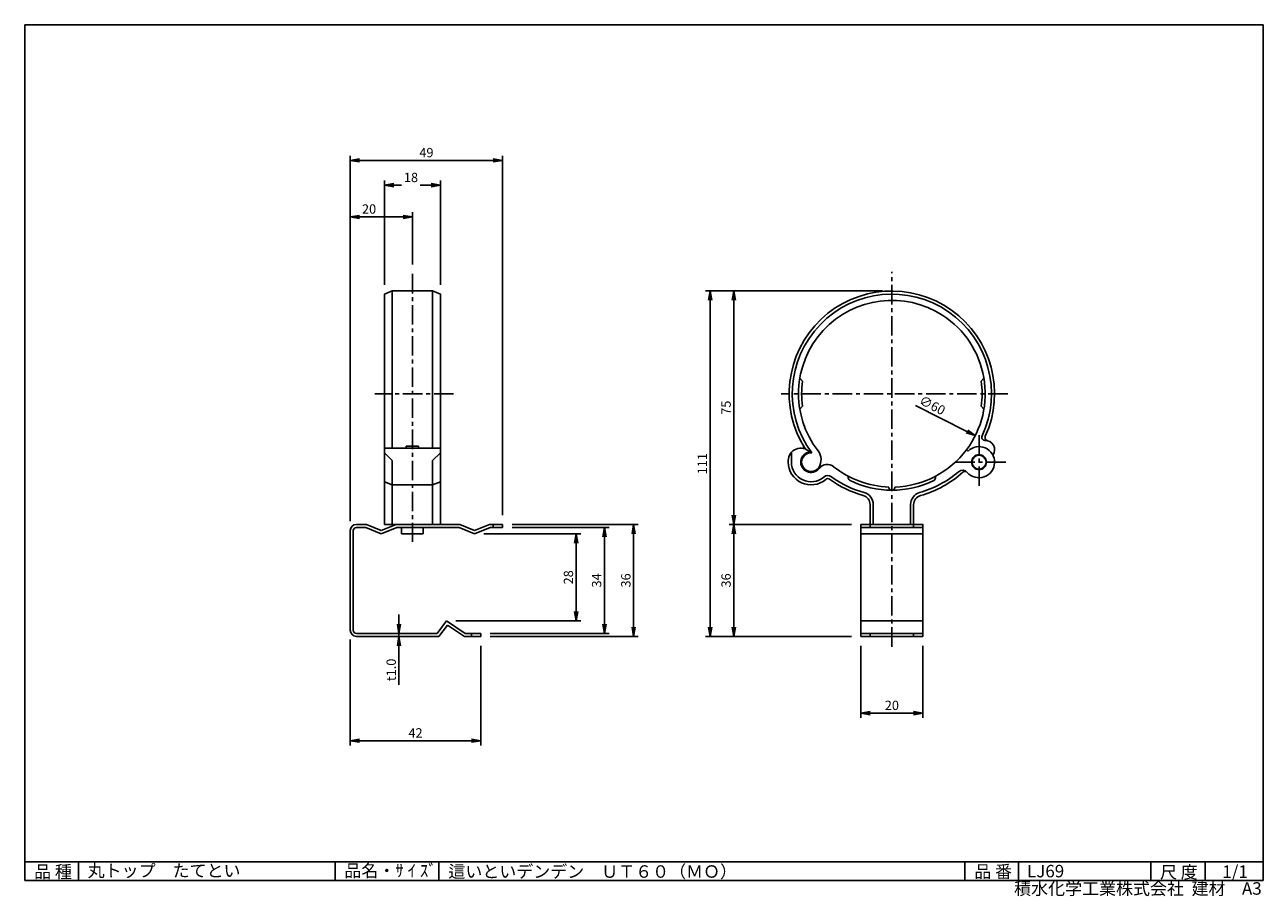
# Model space of a CAD drawing. Extents: x 5 to 403, y 2 to 282.
import ezdxf

# ---------------------------------------------------------------- set-up
doc = ezdxf.new("R2010")
doc.units = 0
doc.linetypes.add('CENTER', pattern=[2, 1.25, -0.25, 0.25, -0.25])
doc.layers.get('0').update_dxf_attribs({"linetype": 'CONTINUOUS'})
doc.layers.get('DEFPOINTS').update_dxf_attribs({"linetype": 'CONTINUOUS'})
for name, color, linetype in [('CENTER_L', 1, 'CENTER'), ('SEIHIN', 3, 'CONTINUOUS'), ('SUNPOU', 4, 'CONTINUOUS'), ('ZUWAKU', 7, 'CONTINUOUS')]:
    doc.layers.add(name, color=color, linetype=linetype)
doc.styles.get("Standard").update_dxf_attribs({"font": 'TXT', "bigfont": 'bigfont.shx'})
doc.dimstyles.get("Standard").update_dxf_attribs({"dimtxt": 0.18, "dimasz": 0.18, "dimexe": 0.18, "dimexo": 0.0625, "dimgap": 0.09, "dimtad": 0, "dimtih": 1, "dimtoh": 1, "dimdec": 4, "dimzin": 0, "dimtxsty": 'STANDARD', "dimcen": 0.09, "dimazin": 3, "dimtfac": 1, "dimtdec": 4, "dimtofl": 0, "dimtmove": 0, "dimatfit": 3, "dimtolj": 1, "dimtzin": 0})

# ---------------------------------------------------------------- blocks, each defined once
blk = doc.blocks.new('_OPEN')
at = {"color": 0, "linetype": 'BYBLOCK'}
for p, q in [((-1, 0.17), (0, 0)), ((0, 0), (-1, -0.17)), ((0, 0), (-1, 0))]:
    blk.add_line(p, q, dxfattribs=at)
blk = doc.blocks.new('*D1')
at = {"layer": 'DEFPOINTS', "color": 0, "ltscale": 5}
for p in [(149.58, 118.46), (140.58, 90.46), (182.22, 90.46)]:
    blk.add_point(p, dxfattribs=at)
at = {"layer": 'SUNPOU', "color": 4, "ltscale": 5}
for p, q in [((152.58, 118.46), (183.72, 118.46)), ((182.22, 115.46), (182.22, 93.46)), ((143.58, 90.46), (183.72, 90.46))]:
    blk.add_line(p, q, dxfattribs=at)
at = {"layer": 'SUNPOU', "color": 4, "ltscale": 5, "xscale": 3, "yscale": 3, "zscale": 3}
for p, rotation in [((182.22, 118.46), 90), ((182.22, 90.46), 270)]:
    blk.add_blockref('_OPEN', p, dxfattribs=dict(at, rotation=rotation))
at = {"layer": 'SUNPOU', "color": 4, "ltscale": 5, "insert": (179.72, 104.46), "char_height": 3, "attachment_point": 5, "rotation": 90}
blk.add_mtext('\\A1;28', dxfattribs=at)
blk = doc.blocks.new('*D2')
at = {"layer": 'DEFPOINTS', "color": 0, "ltscale": 5}
for p in [(111.58, 86.46), (111.58, 85.46), (125.26, 85.46)]:
    blk.add_point(p, dxfattribs=at)
at = {"layer": 'SUNPOU', "color": 4, "ltscale": 5}
for p, q in [((125.26, 89.46), (125.26, 92.46)), ((114.58, 86.46), (126.76, 86.46)), ((114.58, 85.46), (126.76, 85.46)), ((125.26, 86.46), (125.26, 85.46)), ((125.26, 82.46), (125.26, 69.96))]:
    blk.add_line(p, q, dxfattribs=at)
at = {"layer": 'SUNPOU', "color": 4, "ltscale": 5, "xscale": 3, "yscale": 3, "zscale": 3}
for p, rotation in [((125.26, 86.46), 270), ((125.26, 85.46), 90)]:
    blk.add_blockref('_OPEN', p, dxfattribs=dict(at, rotation=rotation))
at = {"layer": 'SUNPOU', "color": 4, "ltscale": 5, "insert": (122.76, 74.71), "char_height": 3, "attachment_point": 5, "rotation": 90}
blk.add_mtext('\\A1;t1.0', dxfattribs=at)
blk = doc.blocks.new('*D3')
at = {"layer": 'DEFPOINTS', "color": 0, "ltscale": 5}
for p in [(109.58, 238.43), (109.58, 119.46), (158.58, 121.46)]:
    blk.add_point(p, dxfattribs=at)
at = {"layer": 'SUNPOU', "color": 4, "ltscale": 5}
for p, q in [((109.58, 122.46), (109.58, 239.93)), ((158.58, 124.46), (158.58, 239.93)), ((155.58, 238.43), (112.58, 238.43))]:
    blk.add_line(p, q, dxfattribs=at)
at = {"layer": 'SUNPOU', "color": 4, "ltscale": 5, "xscale": 3, "yscale": 3, "zscale": 3, "rotation": 180}
blk.add_blockref('_OPEN', (109.58, 238.43), dxfattribs=at)
at = {"layer": 'SUNPOU', "color": 4, "ltscale": 5, "xscale": 3, "yscale": 3, "zscale": 3}
blk.add_blockref('_OPEN', (158.58, 238.43), dxfattribs=at)
at = {"layer": 'SUNPOU', "color": 4, "ltscale": 5, "insert": (134.08, 240.93), "char_height": 3, "attachment_point": 5}
blk.add_mtext('\\A1;49', dxfattribs=at)
blk = doc.blocks.new('*D4')
at = {"layer": 'DEFPOINTS', "color": 0, "ltscale": 5}
for p in [(109.58, 87.46), (151.58, 85.46), (109.58, 51.97)]:
    blk.add_point(p, dxfattribs=at)
at = {"layer": 'SUNPOU', "color": 4, "ltscale": 5}
for p, q in [((109.58, 84.46), (109.58, 50.47)), ((151.58, 82.46), (151.58, 50.47)), ((148.58, 51.97), (112.58, 51.97))]:
    blk.add_line(p, q, dxfattribs=at)
at = {"layer": 'SUNPOU', "color": 4, "ltscale": 5, "xscale": 3, "yscale": 3, "zscale": 3, "rotation": 180}
blk.add_blockref('_OPEN', (109.58, 51.97), dxfattribs=at)
at = {"layer": 'SUNPOU', "color": 4, "ltscale": 5, "xscale": 3, "yscale": 3, "zscale": 3}
blk.add_blockref('_OPEN', (151.58, 51.97), dxfattribs=at)
at = {"layer": 'SUNPOU', "color": 4, "ltscale": 5, "insert": (130.58, 54.47), "char_height": 3, "attachment_point": 5}
blk.add_mtext('\\A1;42', dxfattribs=at)
blk = doc.blocks.new('*D5')
at = {"layer": 'DEFPOINTS', "color": 0, "ltscale": 5}
for p in [(273.66, 85.46), (293.66, 85.46), (293.66, 60.82)]:
    blk.add_point(p, dxfattribs=at)
at = {"layer": 'SUNPOU', "color": 4, "ltscale": 5}
for p, q in [((273.66, 82.46), (273.66, 59.32)), ((293.66, 82.46), (293.66, 59.32)), ((276.66, 60.82), (290.66, 60.82))]:
    blk.add_line(p, q, dxfattribs=at)
at = {"layer": 'SUNPOU', "color": 4, "ltscale": 5, "xscale": 3, "yscale": 3, "zscale": 3, "rotation": 180}
blk.add_blockref('_OPEN', (273.66, 60.82), dxfattribs=at)
at = {"layer": 'SUNPOU', "color": 4, "ltscale": 5, "xscale": 3, "yscale": 3, "zscale": 3}
blk.add_blockref('_OPEN', (293.66, 60.82), dxfattribs=at)
at = {"layer": 'SUNPOU', "color": 4, "ltscale": 5, "insert": (283.66, 63.32), "char_height": 3, "attachment_point": 5}
blk.add_mtext('\\A1;20', dxfattribs=at)
blk = doc.blocks.new('*D6')
at = {"layer": 'DEFPOINTS', "color": 0, "ltscale": 5}
for p in [(158.58, 121.46), (151.58, 85.46), (200.67, 85.46)]:
    blk.add_point(p, dxfattribs=at)
at = {"layer": 'SUNPOU', "color": 4, "ltscale": 5}
for p, q in [((161.58, 121.46), (202.17, 121.46)), ((200.67, 118.46), (200.67, 88.46)), ((154.58, 85.46), (202.17, 85.46))]:
    blk.add_line(p, q, dxfattribs=at)
at = {"layer": 'SUNPOU', "color": 4, "ltscale": 5, "xscale": 3, "yscale": 3, "zscale": 3}
for p, rotation in [((200.67, 121.46), 90), ((200.67, 85.46), 270)]:
    blk.add_blockref('_OPEN', p, dxfattribs=dict(at, rotation=rotation))
at = {"layer": 'SUNPOU', "color": 4, "ltscale": 5, "insert": (198.17, 103.46), "char_height": 3, "attachment_point": 5, "rotation": 90}
blk.add_mtext('\\A1;36', dxfattribs=at)
blk = doc.blocks.new('*D7')
at = {"layer": 'DEFPOINTS', "color": 0, "linetype": 'CONTINUOUS', "ltscale": 5}
for p in [(120.58, 230.49), (120.58, 195.46), (138.58, 195.46)]:
    blk.add_point(p, dxfattribs=at)
at = {"layer": 'SUNPOU', "color": 4, "linetype": 'CONTINUOUS', "ltscale": 5}
for p, q in [((120.58, 198.46), (120.58, 231.99)), ((138.58, 198.46), (138.58, 231.99)), ((123.58, 230.49), (126.12, 230.49)), ((135.58, 230.49), (132.12, 230.49))]:
    blk.add_line(p, q, dxfattribs=at)
at = {"layer": 'SUNPOU', "color": 4, "linetype": 'CONTINUOUS', "ltscale": 5, "xscale": 3, "yscale": 3, "zscale": 3, "rotation": 180}
blk.add_blockref('_OPEN', (120.58, 230.49), dxfattribs=at)
at = {"layer": 'SUNPOU', "color": 4, "linetype": 'CONTINUOUS', "ltscale": 5, "xscale": 3, "yscale": 3, "zscale": 3}
blk.add_blockref('_OPEN', (138.58, 230.49), dxfattribs=at)
at = {"layer": 'SUNPOU', "color": 4, "linetype": 'CONTINUOUS', "ltscale": 5, "insert": (129.12, 232.94), "char_height": 3, "attachment_point": 5}
blk.add_mtext('\\A1;18', dxfattribs=at)
blk = doc.blocks.new('*D8')
at = {"layer": 'DEFPOINTS', "color": 0, "ltscale": 5}
for p in [(256.85, 176.94), (310.47, 149.99)]:
    blk.add_point(p, dxfattribs=at)
at = {"layer": 'SUNPOU', "color": 4, "ltscale": 5}
blk.add_line((291.3, 159.63), (307.78, 151.34), dxfattribs=at)
at = {"layer": 'SUNPOU', "color": 4, "ltscale": 5, "xscale": 3, "yscale": 3, "zscale": 3, "rotation": 333.3187290067513}
blk.add_blockref('_OPEN', (310.47, 149.99), dxfattribs=at)
at = {"layer": 'SUNPOU', "color": 4, "ltscale": 5, "insert": (296.66, 159.73), "char_height": 3, "attachment_point": 5, "rotation": 333.3187}
blk.add_mtext('\\A1;∅60', dxfattribs=at)
blk = doc.blocks.new('*D9')
at = {"layer": 'DEFPOINTS', "color": 0, "ltscale": 5}
for p in [(158.58, 120.46), (151.58, 86.46), (191.28, 86.46)]:
    blk.add_point(p, dxfattribs=at)
at = {"layer": 'ZUWAKU', "color": 4, "ltscale": 5}
for p, q in [((161.58, 120.46), (192.78, 120.46)), ((191.28, 117.46), (191.28, 89.46)), ((154.58, 86.46), (192.78, 86.46))]:
    blk.add_line(p, q, dxfattribs=at)
at = {"layer": 'ZUWAKU', "color": 4, "ltscale": 5, "xscale": 3, "yscale": 3, "zscale": 3}
for p, rotation in [((191.28, 120.46), 90), ((191.28, 86.46), 270)]:
    blk.add_blockref('_OPEN', p, dxfattribs=dict(at, rotation=rotation))
at = {"layer": 'ZUWAKU', "color": 4, "ltscale": 5, "insert": (188.78, 103.46), "char_height": 3, "attachment_point": 5, "rotation": 90}
blk.add_mtext('\\A1;34', dxfattribs=at)
blk = doc.blocks.new('*D10')
at = {"layer": 'DEFPOINTS', "color": 0, "ltscale": 5}
for p in [(109.58, 220.26), (129.58, 201.93), (109.58, 119.46)]:
    blk.add_point(p, dxfattribs=at)
at = {"layer": 'ZUWAKU', "color": 4, "ltscale": 5}
for p, q in [((109.58, 122.46), (109.58, 221.76)), ((126.58, 220.26), (112.58, 220.26)), ((129.58, 204.93), (129.58, 221.76))]:
    blk.add_line(p, q, dxfattribs=at)
at = {"layer": 'ZUWAKU', "color": 4, "ltscale": 5, "xscale": 3, "yscale": 3, "zscale": 3, "rotation": 180}
blk.add_blockref('_OPEN', (109.58, 220.26), dxfattribs=at)
at = {"layer": 'ZUWAKU', "color": 4, "ltscale": 5, "xscale": 3, "yscale": 3, "zscale": 3}
blk.add_blockref('_OPEN', (129.58, 220.26), dxfattribs=at)
at = {"layer": 'ZUWAKU', "color": 4, "ltscale": 5, "insert": (115.65, 222.8), "char_height": 3, "attachment_point": 5}
blk.add_mtext('\\A1;20', dxfattribs=at)
blk = doc.blocks.new('*D11')
at = {"layer": 'DEFPOINTS', "color": 0, "ltscale": 5}
for p in [(283.66, 196.46), (232.87, 121.46), (273.63, 121.46)]:
    blk.add_point(p, dxfattribs=at)
at = {"layer": 'ZUWAKU', "color": 4, "ltscale": 5}
for p, q in [((280.66, 196.46), (231.37, 196.46)), ((232.87, 193.46), (232.87, 124.46)), ((270.63, 121.46), (231.37, 121.46))]:
    blk.add_line(p, q, dxfattribs=at)
at = {"layer": 'ZUWAKU', "color": 4, "ltscale": 5, "xscale": 3, "yscale": 3, "zscale": 3}
for p, rotation in [((232.87, 196.46), 90), ((232.87, 121.46), 270)]:
    blk.add_blockref('_OPEN', p, dxfattribs=dict(at, rotation=rotation))
at = {"layer": 'ZUWAKU', "color": 4, "ltscale": 5, "insert": (230.37, 158.96), "char_height": 3, "attachment_point": 5, "rotation": 90}
blk.add_mtext('\\A1;75', dxfattribs=at)
blk = doc.blocks.new('*D12')
at = {"layer": 'DEFPOINTS', "color": 0, "ltscale": 5}
for p in [(273.63, 121.46), (232.87, 85.46), (273.66, 85.46)]:
    blk.add_point(p, dxfattribs=at)
at = {"layer": 'ZUWAKU', "color": 4, "ltscale": 5}
for p, q in [((270.63, 121.46), (231.37, 121.46)), ((232.87, 118.46), (232.87, 88.46)), ((270.66, 85.46), (231.37, 85.46))]:
    blk.add_line(p, q, dxfattribs=at)
at = {"layer": 'ZUWAKU', "color": 4, "ltscale": 5, "xscale": 3, "yscale": 3, "zscale": 3}
for p, rotation in [((232.87, 121.46), 90), ((232.87, 85.46), 270)]:
    blk.add_blockref('_OPEN', p, dxfattribs=dict(at, rotation=rotation))
at = {"layer": 'ZUWAKU', "color": 4, "ltscale": 5, "insert": (230.37, 103.46), "char_height": 3, "attachment_point": 5, "rotation": 90}
blk.add_mtext('\\A1;36', dxfattribs=at)
blk = doc.blocks.new('*D13')
at = {"layer": 'DEFPOINTS', "color": 0, "ltscale": 5}
for p in [(283.66, 196.46), (225.24, 85.46), (273.66, 85.46)]:
    blk.add_point(p, dxfattribs=at)
at = {"layer": 'ZUWAKU', "color": 4, "ltscale": 5}
for p, q in [((280.66, 196.46), (223.74, 196.46)), ((225.24, 193.46), (225.24, 88.46)), ((270.66, 85.46), (223.74, 85.46))]:
    blk.add_line(p, q, dxfattribs=at)
at = {"layer": 'ZUWAKU', "color": 4, "ltscale": 5, "xscale": 3, "yscale": 3, "zscale": 3}
for p, rotation in [((225.24, 196.46), 90), ((225.24, 85.46), 270)]:
    blk.add_blockref('_OPEN', p, dxfattribs=dict(at, rotation=rotation))
at = {"layer": 'ZUWAKU', "color": 4, "ltscale": 5, "insert": (222.74, 140.96), "char_height": 3, "attachment_point": 5, "rotation": 90}
blk.add_mtext('\\A1;111', dxfattribs=at)

msp = doc.modelspace()

# ---------------------------------------------------------------- linework, layer by layer
at = {"layer": 'CENTER_L', "ltscale": 5}
for p, q in [((129.58, 201.93), (129.58, 115.83)), ((283.66, 82.16), (283.66, 202.66))]:
    msp.add_line(p, q, dxfattribs=at)
at = {"layer": 'CENTER_L', "color": 1, "linetype": 'CENTER', "ltscale": 5}
for p, q in [((142.77, 163.46), (117.48, 163.46)), ((320.88, 163.46), (248.06, 163.46)), ((311.66, 150.11), (311.66, 132.82)), ((320.3, 141.46), (303.02, 141.46))]:
    msp.add_line(p, q, dxfattribs=at)
at = {"layer": 'SEIHIN', "color": 3, "linetype": 'CONTINUOUS', "ltscale": 5}
for p, q in [((120.58, 195.46), (123.08, 196.46)), ((120.58, 195.46), (120.58, 121.46)), ((123.08, 196.46), (123.08, 145.95)), ((123.08, 196.46), (129.58, 196.46)), ((136.08, 196.46), (129.58, 196.46)), ((136.08, 196.46), (136.08, 145.95)), ((138.58, 195.46), (136.08, 196.46)), ((138.58, 195.46), (138.58, 121.46)), ((254.94, 167.46), (254.08, 168.46)), ((312.38, 167.46), (313.24, 168.46)), ((254.08, 158.46), (254.94, 159.46)), ((312.38, 159.46), (313.24, 158.46)), ((120.58, 145.95), (138.58, 145.95)), ((123.08, 141.96), (120.58, 144.5)), ((127.58, 146.64), (129.58, 146.64)), ((127.58, 146.64), (127.58, 145.95)), ((131.58, 146.64), (129.58, 146.64)), ((131.58, 146.64), (131.58, 145.95)), ((136.08, 141.96), (138.58, 144.5)), ((251.36, 141.46), (251.36, 144.61)), ((255.27, 146.64), (255.27, 145.86)), ((255.27, 143.74), (255.27, 143.28)), ((308.12, 145), (307.66, 145.46)), ((308.12, 145), (307.66, 145.46)), ((123.08, 141.96), (123.08, 121.46)), ((136.08, 141.96), (136.08, 121.46)), ((250.36, 141.46), (250.36, 141.96)), ((269.66, 136.93), (269.66, 136.43)), ((297.66, 136.93), (297.66, 136.43)), ((120.58, 135.16), (123.08, 134.16)), ((123.08, 134.16), (129.58, 134.16)), ((136.08, 134.16), (129.58, 134.16)), ((138.58, 135.16), (136.08, 134.16)), ((276.66, 121.46), (276.66, 127.84)), ((277.66, 121.46), (277.66, 127.84)), ((289.66, 121.46), (289.66, 127.84)), ((290.66, 121.46), (290.66, 127.84)), ((120.58, 121.46), (138.58, 121.46)), ((276.66, 121.46), (290.66, 121.46))]:
    msp.add_line(p, q, dxfattribs=at)
at = {"layer": 'SEIHIN', "ltscale": 5}
for p, q in [((109.58, 119.46), (109.58, 87.46)), ((110.58, 119.46), (110.58, 87.46)), ((111.58, 121.46), (114.77, 121.46)), ((111.58, 120.46), (114.58, 120.46)), ((114.58, 120.46), (119.58, 118.46)), ((114.77, 121.46), (119.58, 119.54)), ((124.38, 121.46), (119.58, 119.54)), ((124.58, 120.46), (119.58, 118.46)), ((144.77, 121.46), (124.38, 121.46)), ((144.58, 120.46), (124.58, 120.46)), ((126.08, 118.46), (126.08, 120.46)), ((133.08, 118.46), (133.08, 120.46)), ((149.58, 118.46), (144.58, 120.46)), ((149.58, 119.54), (144.77, 121.46)), ((149.58, 119.54), (154.38, 121.46)), ((149.58, 118.46), (154.58, 120.46)), ((154.38, 121.46), (158.58, 121.46)), ((154.38, 121.46), (158.58, 121.46)), ((154.58, 120.46), (158.58, 120.46)), ((155.58, 121.46), (155.58, 120.46)), ((158.58, 121.46), (158.58, 120.46)), ((273.63, 121.46), (293.69, 121.46)), ((273.66, 85.46), (273.66, 121.46)), ((273.66, 121.46), (293.66, 121.46)), ((293.66, 120.46), (273.66, 120.46)), ((276.66, 121.46), (276.66, 120.46)), ((290.66, 121.46), (290.66, 120.46)), ((293.66, 121.46), (293.66, 85.46)), ((126.08, 118.46), (133.08, 118.46)), ((293.66, 118.46), (273.66, 118.46)), ((140.58, 90.46), (137.58, 86.46)), ((140.81, 89.11), (138.08, 85.46)), ((146.58, 86.46), (140.58, 90.46)), ((146.27, 85.46), (140.81, 89.11)), ((293.66, 90.46), (273.66, 90.46)), ((137.58, 86.46), (111.58, 86.46)), ((138.08, 85.46), (111.58, 85.46)), ((151.58, 85.46), (146.27, 85.46)), ((151.58, 86.46), (146.58, 86.46)), ((148.58, 86.46), (148.58, 85.46)), ((151.58, 86.46), (151.58, 85.46)), ((293.66, 86.46), (273.66, 86.46)), ((293.66, 85.46), (273.66, 85.46)), ((276.66, 86.46), (276.66, 85.46)), ((290.66, 86.46), (290.66, 85.46))]:
    msp.add_line(p, q, dxfattribs=at)
at = {"layer": 'SEIHIN', "color": 3, "linetype": 'CONTINUOUS', "ltscale": 5}
for centre, radius, start, end in [((283.66, 163.46), 33, 335.4801, 212.6333), ((283.66, 163.46), 32, 334.8942, 216.4485), ((283.66, 163.46), 30, 56.9148, 217.8397), ((283.66, 163.46), 30, 323.1304, 56.9148), ((283.66, 163.46), 29, 172.0719, 187.9281), ((283.66, 163.46), 29, 352.0719, 7.9281), ((313.54, 149.46), 1, 154.8921, 271.6894), ((313.66, 145.46), 3, 324.8625, 91.6865), ((314.59, 149.35), 1, 155.4793, 256.502), ((254.36, 141.96), 4, 43.8979, 180), ((257.66, 141.46), 3.3, 97.2715, 322.3927), ((257.66, 141.46), 3, 85.0397, 270), ((283.66, 163.46), 33, 214.8811, 215.426), ((256.41, 142.3), 4.5, 326.1436, 37.7445), ((283.66, 163.46), 30, 271.9099, 323.1303), ((311.66, 141.46), 5, 221.208, 134.9997), ((311.66, 141.46), 2.4, 90, 270), ((311.66, 141.46), 2.25, 90, 270), ((311.66, 141.46), 2.4, 270, 90), ((311.66, 141.46), 2.25, 270, 90), ((257.66, 141.46), 7.3, 180.0001, 310.6297), ((257.66, 141.46), 6.3, 180.0001, 310.6306), ((257.66, 141.46), 3, 270.001, 326.1425), ((262.89, 137.44), 3.3, 51.407, 142.3913), ((283.66, 163.46), 30, 231.4083, 268.09), ((263.06, 135.17), 2, 53.9553, 130.632), ((263.06, 135.17), 1, 53.9497, 130.6326), ((283.66, 163.46), 34, 233.9538, 254.3195), ((283.66, 163.46), 33, 233.9537, 254.3195), ((270.66, 136.43), 1, 180.002, 244.3236), ((283.66, 163.46), 31, 244.3206, 295.716), ((283.66, 163.46), 33, 285.6803, 310.5067), ((283.66, 163.46), 34, 285.6802, 312.1437), ((296.66, 136.43), 1, 295.6764, 359.998), ((306.39, 136.85), 2, 41.2111, 130.5064), ((307.14, 137.51), 1, 41.1881, 132.146), ((273.66, 127.84), 4, 0.0003, 74.3195), ((283.66, 133.46), 1, 179.0432, 0.9568), ((293.66, 127.84), 4, 105.6805, 179.9997), ((273.66, 127.84), 3, 0.0007, 74.3203), ((293.66, 127.84), 3, 105.6797, 179.9993)]:
    msp.add_arc(centre, radius, start, end, dxfattribs=at)
at = {"layer": 'SEIHIN', "ltscale": 5}
for centre, radius, start, end in [((111.58, 119.46), 2, 90, 180), ((111.58, 119.46), 1, 90, 180), ((111.58, 87.46), 2, 180, 270), ((111.58, 87.46), 1, 180, 270)]:
    msp.add_arc(centre, radius, start, end, dxfattribs=at)
at = {"layer": 'ZUWAKU', "ltscale": 5}
for p, q in [((5, 282), (5, 7)), ((403, 282), (5, 282)), ((403, 282), (403, 7)), ((5, 13), (403, 13)), ((22.25, 7), (22.25, 13)), ((104.73, 7), (104.73, 13)), ((138.03, 7), (138.03, 13)), ((307.14, 7), (307.14, 13)), ((324.36, 7), (324.36, 13)), ((366.88, 7), (366.88, 13)), ((384.34, 7), (384.34, 13)), ((403, 7), (5, 7))]:
    msp.add_line(p, q, dxfattribs=at)

# ---------------------------------------------------------------- texts
for s, p in [('品 種', (8, 7.87)), ('丸トップ\u3000たてとい', (25.22, 8.2)), ('品名・ｻ ｲ ｽﾞ', (107.7, 8.2)), ('品 番', (310.14, 7.93)), ('尺 度', (369.82, 7.73)), ('1/1', (389.84, 7.89)), ('積水化学工業株式会社  建材', (322.95, 2.45)), ('A3', (396.16, 2.48))]:
    msp.add_text(s, height=4, dxfattribs=at).set_placement(p)
at = {"layer": 'ZUWAKU', "color": 7}
for s, p in [('這いといデンデン\u3000ＵＴ６０（ＭＯ）', (141.13, 7.93)), ('LJ69', (327.1, 8.06))]:
    msp.add_text(s, height=4, dxfattribs=at).set_placement(p)

# ---------------------------------------------------------------- dimensions: what is measured, and where the dimension line sits
at = {"layer": 'SUNPOU', "ltscale": 5}
for base, p1, p2, picture, middle in [((109.58, 238.43), (158.58, 121.46), (109.58, 119.46), '*D3', (134.08, 240.93)), ((109.58, 51.97), (151.58, 85.46), (109.58, 87.46), '*D4', (130.58, 54.47)), ((293.66, 60.82), (273.66, 85.46), (293.66, 85.46), '*D5', (283.66, 63.32))]:
    dim = msp.add_linear_dim(base=base, p1=p1, p2=p2, dimstyle='STANDARD', override={"dimtxt": 3, "dimasz": 3, "dimexe": 1.5, "dimexo": 3, "dimgap": 1, "dimtad": 3, "dimtih": 0, "dimtoh": 0, "dimdec": 0, "dimblk1": 'OPEN', "dimblk2": 'OPEN', "dimsah": 1, "dimcen": 150, "dimclrd": 4, "dimclre": 4, "dimclrt": 4, "dimtdec": 2, "dimtofl": 1}, dxfattribs=at)
    dim.commit()
    dim.dimension.update_dxf_attribs({"geometry": picture, "text_midpoint": middle})
at = {"layer": 'SUNPOU', "linetype": 'CONTINUOUS', "ltscale": 5}
dim = msp.add_linear_dim(base=(120.58, 230.49), p1=(138.58, 195.46), p2=(120.58, 195.46), dimstyle='STANDARD', override={"dimtxt": 3, "dimasz": 3, "dimexe": 1.5, "dimexo": 3, "dimgap": 1, "dimtad": 3, "dimtih": 0, "dimtoh": 0, "dimdec": 0, "dimblk1": 'OPEN', "dimblk2": 'OPEN', "dimsah": 1, "dimcen": 150, "dimclrd": 4, "dimclre": 4, "dimclrt": 4, "dimtdec": 2, "dimtofl": 1, "dimtmove": 2}, dxfattribs=at)
dim.commit()
dim.dimension.update_dxf_attribs({"geometry": '*D7', "text_midpoint": (129.12, 232.94), "dimtype": 160})
at = {"layer": 'SUNPOU', "ltscale": 5}
dim = msp.add_diameter_dim_2p(p1=(256.85, 176.94), p2=(310.47, 149.99), dimstyle='STANDARD', override={"dimtxt": 3, "dimasz": 3, "dimexe": 1.5, "dimexo": 3, "dimgap": 1, "dimtad": 3, "dimtih": 0, "dimtoh": 0, "dimdec": 0, "dimblk1": 'OPEN', "dimblk2": 'OPEN', "dimsah": 1, "dimcen": 150, "dimclrd": 4, "dimclre": 4, "dimclrt": 4, "dimtdec": 2, "dimtofl": 1, "dimldrblk": 'OPEN'}, dxfattribs=at)
dim.commit()
dim.dimension.update_dxf_attribs({"geometry": '*D8', "text_midpoint": (295.54, 157.49), "dimtype": 163})
for base, p1, p2, picture, middle in [((200.67, 85.46), (158.58, 121.46), (151.58, 85.46), '*D6', (198.17, 103.46)), ((182.22, 90.46), (149.58, 118.46), (140.58, 90.46), '*D1', (179.72, 104.46))]:
    dim = msp.add_linear_dim(base=base, p1=p1, p2=p2, angle=90, dimstyle='STANDARD', override={"dimtxt": 3, "dimasz": 3, "dimexe": 1.5, "dimexo": 3, "dimgap": 1, "dimtad": 3, "dimtih": 0, "dimtoh": 0, "dimdec": 0, "dimblk1": 'OPEN', "dimblk2": 'OPEN', "dimsah": 1, "dimcen": 150, "dimclrd": 4, "dimclre": 4, "dimclrt": 4, "dimtdec": 2, "dimtofl": 1}, dxfattribs=at)
    dim.commit()
    dim.dimension.update_dxf_attribs({"geometry": picture, "text_midpoint": middle})
dim = msp.add_linear_dim(base=(125.26, 85.46), p1=(111.58, 86.46), p2=(111.58, 85.46), angle=90, text='t<>', dimstyle='STANDARD', override={"dimtxt": 3, "dimasz": 3, "dimexe": 1.5, "dimexo": 3, "dimgap": 1, "dimtad": 3, "dimtih": 0, "dimtoh": 0, "dimdec": 1, "dimblk1": 'OPEN', "dimblk2": 'OPEN', "dimsah": 1, "dimcen": 150, "dimclrd": 4, "dimclre": 4, "dimclrt": 4, "dimtdec": 2, "dimtofl": 1}, dxfattribs=at)
dim.commit()
dim.dimension.update_dxf_attribs({"geometry": '*D2', "text_midpoint": (122.76, 74.71)})
at = {"layer": 'ZUWAKU', "ltscale": 5}
dim = msp.add_linear_dim(base=(109.58, 220.26), p1=(129.58, 201.93), p2=(109.58, 119.46), dimstyle='STANDARD', override={"dimtxt": 3, "dimasz": 3, "dimexe": 1.5, "dimexo": 3, "dimgap": 1, "dimtad": 3, "dimtih": 0, "dimtoh": 0, "dimdec": 0, "dimblk1": 'OPEN', "dimblk2": 'OPEN', "dimsah": 1, "dimcen": 150, "dimclrd": 4, "dimclre": 4, "dimclrt": 4, "dimtdec": 2, "dimtofl": 1, "dimtmove": 2, "dimldrblk": 'OPEN'}, dxfattribs=at)
dim.commit()
dim.dimension.update_dxf_attribs({"geometry": '*D10', "text_midpoint": (115.65, 222.8), "dimtype": 160})
for base, p1, p2, picture, middle in [((225.24, 85.46), (283.66, 196.46), (273.66, 85.46), '*D13', (222.74, 140.96)), ((232.87, 121.46), (283.66, 196.46), (273.63, 121.46), '*D11', (230.37, 158.96)), ((191.28, 86.46), (158.58, 120.46), (151.58, 86.46), '*D9', (188.78, 103.46)), ((232.87, 85.46), (273.63, 121.46), (273.66, 85.46), '*D12', (230.37, 103.46))]:
    dim = msp.add_linear_dim(base=base, p1=p1, p2=p2, angle=90, dimstyle='STANDARD', override={"dimtxt": 3, "dimasz": 3, "dimexe": 1.5, "dimexo": 3, "dimgap": 1, "dimtad": 3, "dimtih": 0, "dimtoh": 0, "dimdec": 0, "dimblk1": 'OPEN', "dimblk2": 'OPEN', "dimsah": 1, "dimcen": 150, "dimclrd": 4, "dimclre": 4, "dimclrt": 4, "dimtdec": 2, "dimtofl": 1, "dimldrblk": 'OPEN'}, dxfattribs=at)
    dim.commit()
    dim.dimension.update_dxf_attribs({"geometry": picture, "text_midpoint": middle})

doc.saveas('drawing.dxf')
